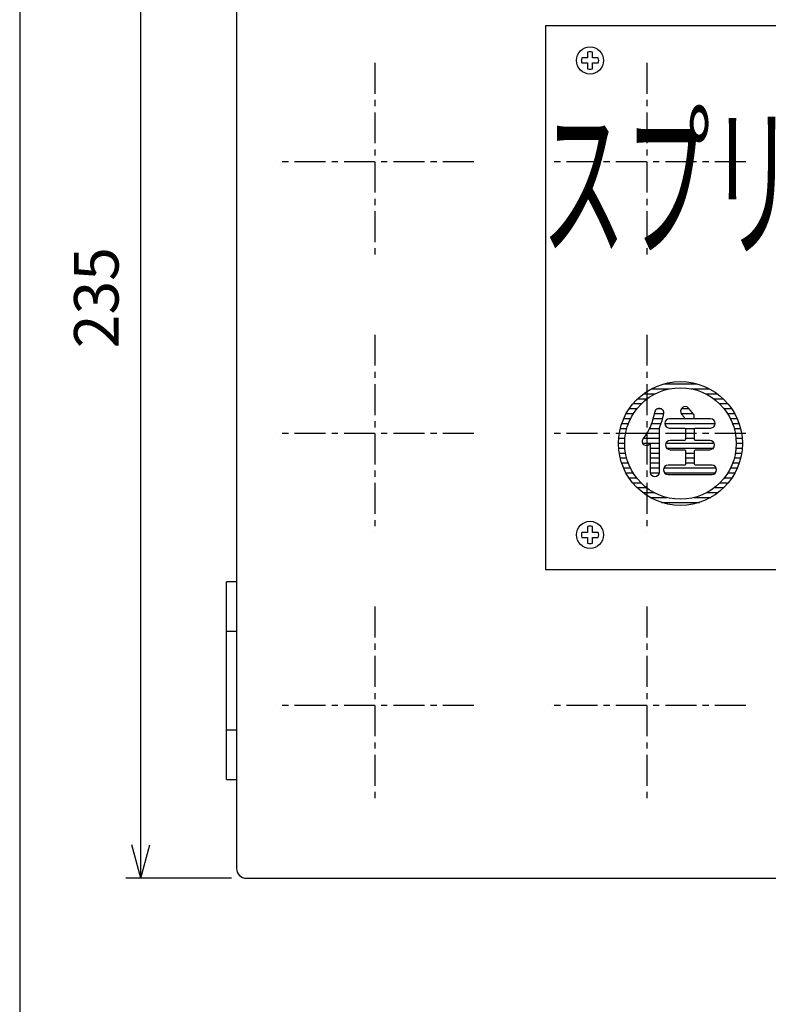
# Model space of a CAD drawing. Extents: x 0 to 543, y 0 to 819.
# Drawn here: x 0 to 151, y 469 to 668 of the extents above; entities that cross this region are included whole.
import ezdxf
from ezdxf.enums import TextEntityAlignment as Align

# ---------------------------------------------------------------- set-up
doc = ezdxf.new("R2010")
doc.units = 0
doc.header["$LTSCALE"] = 5
doc.header["$MEASUREMENT"] = 0
doc.linetypes.add('CENTER', pattern=[2, 1.25, -0.25, 0.25, -0.25])
for name, color, linetype in [('ITTEN', 1, 'CENTER'), ('JISSEN', 7, 'CONTINUOUS'), ('SAISEN', 4, 'CONTINUOUS'), ('SUNPOU', 3, 'CONTINUOUS'), ('WAKU', 5, 'CONTINUOUS')]:
    doc.layers.add(name, color=color, linetype=linetype)
doc.styles.add('K', font='ROMANS.shx', dxfattribs={"bigfont": 'bigfont.shx'})

# ---------------------------------------------------------------- blocks, each defined once
blk = doc.blocks.new('ARROWANG')
at = {"layer": 'SUNPOU'}
for q in [(-1.499999999999957, 0.4019237886467409), (-1.500000000000028, -0.4019237886467124)]:
    blk.add_line((0, 0), q, dxfattribs=at)

msp = doc.modelspace()

# ---------------------------------------------------------------- hatches: boundary and pattern name
at = {"layer": 'SUNPOU'}
h = msp.add_hatch(dxfattribs=at)
h.set_pattern_fill('ANSI31', color=256, scale=8, angle=315, style=0)
h.set_pattern_definition([(0, (22.77941320270997, -43.7556331271744), (3e-16, 1), [])])
edge = h.paths.add_edge_path()
edge.add_arc((133.6361856003393, 582.177944818751), 12.53164556962025, 0, 360)
edge = h.paths.add_edge_path(flags=16)
edge.add_arc((133.6361856003393, 582.177944818751), 11.27848101265822, 0, 360)
edge = h.paths.add_edge_path(flags=0)
edge.add_line((129.3271210034586, 585.3125591310868), (129.3271210034586, 576.2908160137443))
edge.add_arc((128.4620223483709, 576.2908160137443), 0.8650986550876496, -180, 0, ccw=False)
edge.add_line((127.5969236932833, 576.2908160137443), (127.5969236932833, 581.949946010469))
edge.add_arc((127.5042345516668, 581.9499460104691), 0.0926891416165035, 359.9999999999297, 497.8965511292499)
edge.add_arc((126.7936177992735, 582.5921152208281), 0.8650986550875694, 143.0469655698339, 317.8965511292538, ccw=False)
edge.add_arc((115.8198049843979, 590.8473818279697), 12.86712601722647, 323.0469655698346, 350.0531909869001)
edge.add_arc((129.3456142194967, 588.4753618055774), 0.8650986550876268, -9.946809013092775, 170.0531909868998, ccw=False)
edge.add_arc((115.8198049843974, 590.8473818279706), 14.59732332740243, 337.71790826731655, 350.0531909868974, ccw=False)
edge = h.paths.add_edge_path(flags=0)
edge.add_line((136.7123075044528, 585.3125591310868), (139.7401527972597, 585.3125591310868))
edge.add_arc((139.7401527972597, 586.2394505472521), 0.9268914161654038, 270, 450)
edge.add_line((139.7401527972597, 587.1663419634176), (136.5093947119826, 587.1663419634176))
edge.add_arc((136.5093947119826, 587.2899274855727), 0.1235855221551674, 163.1956021093168, 269.9999999999736, ccw=False)
edge.add_arc((135.5037759654425, 587.5936259125529), 0.9268914161652554, 343.1956021093467, 388.6809552685447)
edge.add_line((136.3169431236299, 588.0384706834631), (135.3246492072466, 589.2876769607085))
edge.add_arc((134.5988689145315, 588.7111609903596), 0.9268914161653439, 38.46150445227397, 218.4615044522794)
edge.add_line((133.8730886218163, 588.1346450200108), (134.3635996307837, 587.5171370202708))
edge.add_arc((134.194250895817, 587.3826166271895), 0.2162746637717236, -89.99999999998488, 38.46150445227681, ccw=False)
edge.add_line((134.194250895817, 587.1663419634176), (131.3981300517718, 587.1663419634176))
edge.add_arc((131.3981300517718, 586.2394505472521), 0.9268914161654038, 90, 270)
edge.add_line((131.3981300517718, 585.3125591310868), (134.4259753445785, 585.3125591310868))
edge.add_arc((134.4259753445784, 585.096284467315), 0.2162746637718556, -3.012701199622825e-11, 89.999999999985, ccw=False)
edge.add_line((134.6422500083503, 585.0962844673148), (134.6422500083503, 582.9953305906733))
edge.add_arc((134.4259753445784, 582.9953305906733), 0.2162746637719124, -89.99999999998488, 3.0183855415089056e-11, ccw=False)
edge.add_line((134.4259753445785, 582.7790559269015), (131.5526119544659, 582.7790559269015))
edge.add_arc((131.5526119544659, 581.8521645107361), 0.9268914161652901, 90, 270)
edge.add_line((131.5526119544659, 580.9252730945708), (134.4259753445785, 580.9252730945708))
edge.add_arc((134.4259753445786, 580.708998430799), 0.2162746637717419, 0, 90.00000000001512, ccw=False)
edge.add_line((134.6422500083503, 580.708998430799), (134.6422500083503, 577.9901169433807))
edge.add_arc((134.4259753445784, 577.9901169433806), 0.2162746637719124, -89.99999999998488, 3.0183855415089056e-11, ccw=False)
edge.add_line((134.4259753445785, 577.7738422796087), (131.1200626269222, 577.7738422796087))
edge.add_arc((131.1200626269222, 576.8469508634435), 0.9268914161652901, 90, 270)
edge.add_line((131.1200626269222, 575.9200594472782), (140.0182202221092, 575.9200594472782))
edge.add_arc((140.0182202221092, 576.8469508634435), 0.9268914161651765, 270, 450)
edge.add_line((140.0182202221092, 577.7738422796087), (136.7123075044528, 577.7738422796087))
edge.add_arc((136.7123075044528, 577.9901169433806), 0.2162746637718556, 179.9999999999699, 269.99999999998494, ccw=False)
edge.add_line((136.4960328406809, 577.9901169433807), (136.4960328406809, 580.708998430799))
edge.add_arc((136.7123075044527, 580.708998430799), 0.2162746637717987, 89.999999999985, 180, ccw=False)
edge.add_line((136.7123075044528, 580.9252730945708), (139.5856708945655, 580.9252730945708))
edge.add_arc((139.5856708945655, 581.8521645107361), 0.9268914161654038, 270, 450)
edge.add_line((139.5856708945655, 582.7790559269015), (136.7123075044528, 582.7790559269015))
edge.add_arc((136.7123075044528, 582.9953305906733), 0.2162746637718556, 179.9999999999699, 269.99999999998494, ccw=False)
edge.add_line((136.4960328406809, 582.9953305906733), (136.4960328406809, 585.0962844673148))
edge.add_arc((136.7123075044528, 585.096284467315), 0.2162746637719124, 90.00000000001512, 180.0000000000302, ccw=False)
edge = h.paths.add_edge_path()
edge.add_line((155.4938304557914, 580.997421851819), (159.7647878084652, 580.997421851819))
edge.add_arc((159.7647878084652, 580.8167771299536), 0.1806447218654057, 0, 89.99999999998198, ccw=False)
edge.add_line((159.9454325303305, 580.8167771299536), (159.9454325303305, 576.3522718609956))
edge.add_arc((160.7196241954678, 576.3522718609956), 0.7741916651372663, 180, 360)
edge.add_line((161.493815860605, 576.3522718609956), (161.493815860605, 580.8167771299536))
edge.add_arc((161.6744605824704, 580.8167771299536), 0.1806447218654057, 90, 180, ccw=False)
edge.add_line((161.6744605824704, 580.997421851819), (165.9454179351441, 580.997421851819))
edge.add_arc((165.9454179351441, 581.7716135169562), 0.7741916651372094, 270, 450)
edge.add_line((165.9454179351441, 582.5458051820935), (161.6744605824704, 582.5458051820935))
edge.add_arc((161.6744605824704, 582.7264499039588), 0.180644721865292, 180, 270.000000000018, ccw=False)
edge.add_line((161.493815860605, 582.7264499039588), (161.493815860605, 584.8894928307129))
edge.add_arc((161.6744605824704, 584.8894928307129), 0.1806447218653488, 96.12232788551938, 180, ccw=False)
edge.add_arc((153.5411553802117, 660.715080088996), 76.07989773999097, 276.1223278855241, 278.834530717579)
edge.add_arc((165.1067102979122, 586.3028008141484), 0.7741916651372469, 278.8345307175777, 458.8345307175777)
edge.add_arc((153.5411553802125, 660.7150800889958), 74.53151440971612, 272.12428916911114, 278.83453071757856, ccw=False)
edge.add_arc((156.3325380930234, 585.4611263723781), 0.7741916651372261, 92.12428916911088, 272.1242891691105)
edge.add_arc((153.5411553802119, 660.7150800889987), 76.07989773999356, 272.1242891691114, 274.681121797401)
edge.add_arc((159.7647878084652, 584.708917602165), 0.1806447218652265, -3.609557097661309e-11, 94.6811217973933, ccw=False)
edge.add_line((159.9454325303305, 584.7089176021649), (159.9454325303305, 582.7264499039588))
edge.add_arc((159.7647878084652, 582.7264499039588), 0.180644721865292, -90, 0, ccw=False)
edge.add_line((159.7647878084652, 582.5458051820935), (155.4938304557914, 582.5458051820935))
edge.add_arc((155.4938304557914, 581.7716135169562), 0.7741916651373231, 90, 270)
edge = h.paths.add_edge_path()
edge.add_line((170.2489667866616, 583.8361246239888), (170.2489667866616, 576.3006590833197))
edge.add_arc((169.5263878992001, 576.3006590833197), 0.7225788874614523, -180, 0, ccw=False)
edge.add_line((168.8038090117387, 576.3006590833197), (168.8038090117387, 581.0274816635938))
edge.add_arc((168.726389845225, 581.0274816635938), 0.0774191665136641, 0, 137.8965511291877)
edge.add_arc((168.1328429019532, 581.5638573831194), 0.7225788874614674, 143.0469655698412, 317.8965511292525, ccw=False)
edge.add_arc((158.9668993319917, 588.4591187797305), 10.7473448810434, 323.0469655698341, 350.0531909868996)
edge.add_arc((170.2644133572831, 586.4778746999522), 0.7225788874613936, -9.9468090130963, 170.0531909869037, ccw=False)
edge.add_arc((158.966899331991, 588.4591187797306), 12.19250265596691, 337.71790826731876, 350.0531909868996, ccw=False)
edge = h.paths.add_edge_path()
edge.add_line((176.4174885086645, 583.8361246239888), (178.9465146147796, 583.8361246239888))
edge.add_arc((178.9465146147796, 584.6103162891262), 0.7741916651373231, 270, 450)
edge.add_line((178.9465146147796, 585.3845079542635), (176.2480043706734, 585.3845079542635))
edge.add_arc((176.2480043706734, 585.487733509615), 0.1032255553515142, 163.1956021093497, 270.0000000000158, ccw=False)
edge.add_arc((175.4080552263626, 585.7413994588112), 0.7741916651371814, 343.195602109337, 388.6809552685354)
edge.add_line((176.0872580167354, 586.1129587460289), (175.2584385174583, 587.1563658496156))
edge.add_arc((174.652226135359, 586.6748273961588), 0.7741916651372709, 38.46150445227566, 218.4615044522756)
edge.add_line((174.0460137532597, 586.1932889427021), (174.4557160421984, 585.677511648602))
edge.add_arc((174.3142664863754, 585.5651526761286), 0.1806447218652677, -89.9999999999639, 38.46150445232752, ccw=False)
edge.add_line((174.3142664863755, 585.3845079542635), (171.9787896285445, 585.3845079542635))
edge.add_arc((171.9787896285445, 584.6103162891262), 0.7741916651373231, 90, 270)
edge.add_line((171.9787896285445, 583.8361246239888), (174.5078157346594, 583.8361246239888))
edge.add_arc((174.5078157346594, 583.6554799021235), 0.1806447218654057, 0, 90, ccw=False)
edge.add_line((174.6884604565248, 583.6554799021235), (174.6884604565248, 581.9006454611458))
edge.add_arc((174.5078157346594, 581.9006454611458), 0.1806447218654057, -90, 0, ccw=False)
edge.add_line((174.5078157346594, 581.7200007392804), (172.1078215727338, 581.7200007392804))
edge.add_arc((172.1078215727338, 580.9458090741432), 0.7741916651372094, 90, 270)
edge.add_line((172.1078215727338, 580.1716174090058), (174.5078157346594, 580.1716174090058))
edge.add_arc((174.5078157346594, 579.9909726871406), 0.180644721865292, 0, 90.00000000001808, ccw=False)
edge.add_line((174.6884604565248, 579.9909726871406), (174.6884604565248, 577.7200104694047))
edge.add_arc((174.5078157346594, 577.7200104694047), 0.1806447218654057, -90, 0, ccw=False)
edge.add_line((174.5078157346594, 577.5393657475393), (171.7465321290033, 577.5393657475393))
edge.add_arc((171.7465321290033, 576.765174082402), 0.7741916651372094, 90, 270)
edge.add_line((171.7465321290033, 575.9909824172648), (179.1787721143207, 575.9909824172648))
edge.add_arc((179.1787721143207, 576.765174082402), 0.7741916651372094, 270, 450)
edge.add_line((179.1787721143207, 577.5393657475393), (176.4174885086645, 577.5393657475393))
edge.add_arc((176.4174885086645, 577.7200104694045), 0.180644721865292, 179.999999999964, 269.999999999982, ccw=False)
edge.add_line((176.2368437867992, 577.7200104694047), (176.2368437867992, 579.9909726871406))
edge.add_arc((176.4174885086645, 579.9909726871406), 0.180644721865292, 90, 180, ccw=False)
edge.add_line((176.4174885086645, 580.1716174090058), (178.8174826705901, 580.1716174090058))
edge.add_arc((178.8174826705901, 580.9458090741432), 0.7741916651373231, 270, 450)
edge.add_line((178.8174826705901, 581.7200007392804), (176.4174885086645, 581.7200007392804))
edge.add_arc((176.4174885086645, 581.9006454611458), 0.1806447218654057, 180, 269.999999999982, ccw=False)
edge.add_line((176.2368437867992, 581.9006454611458), (176.2368437867992, 583.6554799021235))
edge.add_arc((176.4174885086645, 583.6554799021235), 0.1806447218653488, 90.00000000001808, 180, ccw=False)
edge = h.paths.add_edge_path()
edge.add_line((200.1589820717889, 585.1097667579542), (191.8023334691547, 585.0305568185928))
edge.add_arc((191.7949954891664, 585.8047137073547), 0.7741916651371596, 90.54307169372493, 270.5430716937248, ccw=False)
edge.add_line((191.7876575091781, 586.5788705961166), (200.6676072648234, 586.6630407359805))
edge.add_arc((201.9110890670579, 587.0075364103288), 1.290319441895348, -86.71880244964012, 195.4849231860335, ccw=False)
edge.add_arc((200.9562635266212, 585.6334748901922), 1.032255553518832, -2.518163455533795e-11, 4.77106075440031, ccw=False)
edge.add_line((201.9885190801401, 585.6334748901917), (201.9885190801401, 585.1271083409715))
edge.add_arc((186.3323105126035, 585.9013347840458), 15.67534029280902, 341.867428276725, 357.16893141553066, ccw=False)
edge.add_arc((199.7577081501419, 581.5047894021081), 1.548383330268938, 334.22622622185605, 341.86742827670923, ccw=False)
edge.add_arc((193.4150961615565, 584.567346933902), 8.591676982623184, 313.038696676728, 334.2262262218431, ccw=False)
edge.add_arc((191.9570778609089, 586.7558142670284), 11.19448153122146, 277.64521790338654, 310.8477887198631, ccw=False)
edge.add_arc((193.3433788194408, 576.4281518720045), 0.7741916651372365, 97.64521790338858, 277.6452179033886, ccw=False)
edge.add_arc((191.9570778609088, 586.7558142670284), 9.646098200947016, 277.6452179033867, 310.669727826386)
edge.add_arc((193.4150961615567, 584.567346933902), 7.043293652348564, 313.2765557096139, 334.2262262218363)
edge.add_arc((186.3323105126064, 585.9013347840452), 14.12695696253155, 341.8674282767269, 355.6596123200714)
edge.add_arc((200.1614280651183, 584.8517144617001), 0.2580638883791418, 355.6596123200546, 450.5430716937162)
edge = h.paths.add_edge_path()
edge.add_arc((204.661598165779, 586.6748273961588), 0.7741916651372094, 0, 180, ccw=False)
edge.add_line((205.4357898309163, 586.6748273961588), (205.4357898309163, 580.997421851819))
edge.add_arc((204.661598165779, 580.997421851819), 0.7741916651372094, -180, 0, ccw=False)
edge.add_line((203.8874065006418, 580.997421851819), (203.8874065006418, 586.6748273961588))
edge = h.paths.add_edge_path()
edge.add_line((214.0551237027778, 586.6748273961588), (214.0551237027778, 581.3403079720049))
edge.add_arc((208.7198752764246, 581.7769188924776), 5.353083678290421, 299.3888311243501, 355.3216157064292, ccw=False)
edge.add_arc((206.136323291924, 585.1797587137855), 9.603449162566935, 273.8301554721619, 302.8583945435192, ccw=False)
edge.add_arc((206.7261092728117, 576.3702218103682), 0.7741916651370817, 93.83015547216462, 273.8301554721651, ccw=False)
edge.add_arc((206.1363232919231, 585.1797587137854), 8.055065832292607, 273.8301554721674, 303.2058183250351)
edge.add_arc((208.7198752764247, 581.7769188924777), 3.804700348015795, 298.7117396778155, 354.4500787022754)
edge.add_line((212.5067403725032, 581.4089549237336), (212.5067403725032, 586.6748273961588))
edge.add_arc((213.2809320376405, 586.6748273961588), 0.7741916651372663, 0, 180, ccw=False)
edge = h.paths.add_edge_path()
edge.add_arc((202.4710426572907, 553.3766600140721), 36.04571933727476, 62.32240968900862, 67.72062209583231, ccw=False)
edge.add_arc((218.8545160340909, 584.6122561255286), 0.7741916651373099, -117.6775903109907, 62.322409689013284, ccw=False)
edge.add_arc((202.4710426572883, 553.3766600140715), 34.49733600700175, 62.32240968900521, 67.72062209582897)
edge.add_arc((215.8432946375696, 586.0150352999574), 0.7741916651371145, 67.72062209583191, 247.7206220958288, ccw=False)
edge = h.paths.add_edge_path()
edge.add_arc((215.3378465917189, 576.8998120286154), 0.77419166513732, 94.31654536264222, 274.31654536264216, ccw=False)
edge.add_arc((214.5346279181362, 587.5411778445805), 9.897444885400825, 274.3165453626418, 345.476834384037)
edge.add_arc((224.8652665003844, 584.8650363778895), 0.7741916651372048, -14.52316561596109, 165.4768343840389, ccw=False)
edge.add_arc((214.534627918136, 587.5411778445803), 11.44582821567538, 274.31654536264296, 345.4768343840381, ccw=False)
edge = h.paths.add_edge_path()
edge.add_arc((226.6947548461947, 586.1276823376813), 9.16676702463748, 280.87926611653234, 315.5647059606037, ccw=False)
edge.add_arc((228.5710122319532, 576.3653917307493), 0.7741916651372553, 100.8792661165293, 280.8792661165293)
edge.add_arc((226.6947548461943, 586.1276823376816), 10.71515035491237, 280.8792661165333, 315.6092198911109)
edge.add_arc((226.5769201224859, 586.1041869406981), 10.78337363134779, 316.1364203100118, 355.6521717581445)
edge.add_arc((236.0426551705613, 585.3845079542634), 1.290319441895472, 355.6521717581441, 449.9999999999974)
edge.add_line((236.0426551705613, 586.6748273961588), (230.2912026589667, 586.6748273961588))
edge.add_arc((230.291202658967, 585.6425718426426), 1.032255553516279, 90.00000000001262, 152.8690468028237)
edge.add_arc((224.3412393236117, 588.6913791386137), 5.653347607010026, 297.21441908217435, 332.869046802808, ccw=False)
edge.add_arc((227.2806927900576, 582.9753600331878), 0.7741916651372789, 117.2144190821773, 297.2144190821773)
edge.add_arc((224.3412393236116, 588.6913791386136), 7.201730937284436, 297.2144190821765, 328.0768204089637)
edge.add_arc((230.8918323615325, 584.610316289126), 0.5161277767582315, 90.0000000000158, 148.0768204089769, ccw=False)
edge.add_line((230.8918323615323, 585.1264440658844), (235.1668510997567, 585.1264440658844))
edge.add_arc((235.1668510997567, 584.610316289126), 0.5161277767582533, -9.865610202544985, 89.99999999999687, ccw=False)
edge.add_arc((226.5769201224856, 586.1041869406979), 9.234990301073452, 316.18062899802146, 350.13438979744836, ccw=False)
edge = h.paths.add_edge_path()
edge.add_arc((243.0097206117827, 582.7677571600195), 6.512784616994932, 289.01451680304115, 358.04701441685614, ccw=False)
edge.add_arc((240.4207970487074, 590.5528238278911), 14.71682634675852, 271.33054772655277, 288.6689021600019, ccw=False)
edge.add_arc((240.7445499268554, 576.613948480897), 0.7741916651372182, 91.33054772656038, 271.33054772656055, ccw=False)
edge.add_arc((240.4207970487078, 590.5528238278918), 13.16844301648464, 271.3305477265499, 288.6477690067387)
edge.add_arc((243.0097206117827, 582.7677571600194), 4.9644012867204, 289.0662562538117, 350.3404504136948)
edge.add_arc((247.6493323855586, 581.9780646276594), 0.2580638883791041, 350.3404504136951, 450.0000000000126)
edge.add_line((247.6493323855586, 582.2361285160385), (238.9381027082017, 582.2361285160385))
edge.add_arc((238.9381027082017, 583.0103201811756), 0.7741916651372094, 90, 270, ccw=False)
edge.add_line((238.9381027082017, 583.784511846313), (248.4864665782278, 583.784511846313))
edge.add_arc((248.4864665782278, 582.7522562927968), 1.032255553516279, 0, 90.00000000000318, ccw=False)
edge.add_line((249.5187221317442, 582.7522562927968), (249.5187221317442, 582.5458051820935))
edge = h.paths.add_edge_path()
edge.add_line((247.7122749130907, 586.7780529515104), (239.9703582617182, 586.7780529515104))
edge.add_arc((239.9703582617182, 586.0038612863731), 0.7741916651372094, 90, 270)
edge.add_line((239.9703582617182, 585.2296696212358), (247.7122749130907, 585.2296696212358))
edge.add_arc((247.7122749130907, 586.0038612863731), 0.7741916651373231, 270, 450)
edge = h.paths.add_edge_path()
edge.add_arc((251.1952835451859, 581.5135496285773), 0.7741916651372094, 90, 270)
edge.add_line((251.1952835451859, 580.7393579634399), (261.5178390803492, 580.7393579634399))
edge.add_arc((261.5178390803492, 581.5135496285773), 0.7741916651373231, 270, 450)
edge.add_line((261.5178390803492, 582.2877412937145), (251.1952835451859, 582.2877412937145))
edge = h.paths.add_edge_path()
edge.add_line((273.9841791658114, 581.7200007392804), (271.5841850038859, 581.7200007392804))
edge.add_arc((287.7986554011442, 590.4710438745841), 18.42524914945548, 208.355992291411, 225.3643482129412)
edge.add_arc((274.3454686095422, 576.84566007516), 0.7225788874614488, -134.63565178705488, 45.36434821294512, ccw=False)
edge.add_arc((287.7986554011449, 590.4710438745844), 19.87040692437913, 215.3125508623306, 225.3643482129408, ccw=False)
edge.add_line((271.5841850038859, 578.9852256156693), (271.5841850038859, 576.3006590833197))
edge.add_arc((270.8616061164245, 576.3006590833197), 0.7225788874613955, -180, 0, ccw=False)
edge.add_line((270.1390272289632, 576.3006590833197), (270.1390272289632, 578.9852256156693))
edge.add_arc((253.9245568317051, 590.4710438745848), 19.87040692437855, 314.51254961421745, 324.68744913766704, ccw=False)
edge.add_arc((267.3484379364059, 576.8167868600779), 0.7225788874612932, 134.5125496142203, 314.5125496142203, ccw=False)
edge.add_arc((253.9245568317045, 590.4710438745838), 18.42524914945565, 314.5125496142207, 331.6440077085904)
edge.add_line((270.1390272289632, 581.7200007392804), (268.1003225107683, 581.7200007392804))
edge.add_arc((268.1003225107683, 582.4425796267418), 0.7225788874615092, 90, 270, ccw=False)
edge.add_line((268.1003225107683, 583.1651585142033), (270.1390272289632, 583.1651585142033))
edge.add_line((270.1390272289632, 583.1651585142033), (270.1390272289632, 584.3006396230712))
edge.add_line((270.1390272289632, 584.3006396230712), (268.5906438986887, 584.3006396230714))
edge.add_arc((260.3687284149335, 588.051782572008), 9.037199104001761, 331.9804593803343, 335.47576846817503, ccw=False)
edge.add_arc((267.7087706198698, 584.1458012900439), 0.7225788874615104, 193.5204389303221, 331.98045938032914, ccw=False)
edge.add_arc((266.5777455693319, 584.55870351145), 0.7225788874610437, 270.0000000000045, 306.368416333309, ccw=False)
edge.add_line((266.577745569332, 583.8361246239888), (266.1293682899615, 583.8361246239888))
edge.add_arc((266.1293682899612, 583.7587054574753), 0.0774191665135504, 89.99999999978967, 204.2440804458615)
edge.add_arc((283.5241679752621, 591.5923296254014), 19.15475450707042, 204.2440804465094, 213.9853002248274)
edge.add_arc((267.0422605651217, 580.4812940750609), 0.7225788874614453, -146.01469977517343, 33.9853002248193, ccw=False)
edge.add_arc((283.5241679752602, 591.5923296253987), 20.59991228199036, 212.51206925321, 213.9853002248241, ccw=False)
edge.add_arc((266.0874241814116, 580.4787342711054), 0.0774191665136656, 32.51206925314096, 180)
edge.add_line((266.0100050148979, 580.4787342711054), (266.0100050148979, 576.3006590833197))
edge.add_arc((265.2874261274364, 576.3006590833197), 0.7225788874614523, -180, 0, ccw=False)
edge.add_line((264.564847239975, 576.3006590833197), (264.564847239975, 579.5039186244456))
edge.add_arc((264.4874280734613, 579.5039186244458), 0.077419166513721, 359.9999999999158, 516.2910909798195)
edge.add_arc((261.2343535480272, 580.7872177989495), 3.41968699431656, 326.8333260451421, 338.52070357372907, ccw=False)
edge.add_arc((263.4809789087828, 579.2942023148072), 0.7225788874614615, 144.1081162832921, 328.47505206495447, ccw=False)
edge.add_arc((251.3411141557228, 586.798574034362), 13.55150261751691, 328.4994362659303, 346.9613336964125)
edge.add_arc((264.4678092416861, 583.7587054574751), 0.0774191665137122, 346.9613336964206, 450)
edge.add_line((264.4678092416861, 583.8361246239888), (263.6358172418102, 583.8361246239888))
edge.add_arc((263.6358172418102, 584.5587035114504), 0.7225788874615092, 90, 270, ccw=False)
edge.add_line((263.6358172418102, 585.2812823989117), (264.564847239975, 585.2812823989117))
edge.add_line((264.564847239975, 585.2812823989117), (264.564847239975, 586.7264401738345))
edge.add_arc((265.2874261274364, 586.7264401738345), 0.7225788874614523, 0, 180, ccw=False)
edge.add_line((266.0100050148979, 586.7264401738345), (266.0100050148979, 585.2812823989117))
edge.add_line((266.0100050148979, 585.2812823989117), (266.577745569332, 585.2812823989117))
edge.add_arc((266.5777455693319, 584.5587035114506), 0.722578887461168, 22.46247925834092, 89.99999999999108, ccw=False)
edge.add_arc((260.3687284149296, 588.0517825720112), 7.592041329083726, 334.9295166386165, 349.0217472925316)
edge.add_arc((268.5311872281229, 586.4683762854554), 0.722578887461361, -10.97825270746398, 169.021747292536, ccw=False)
edge.add_arc((260.3687284149317, 588.0517825720103), 9.03719910400423, 345.2165834157222, 349.0217472925354, ccw=False)
edge.add_line((269.1067716754468, 585.7457973979941), (270.1390272289632, 585.7457973979941))
edge.add_line((270.1390272289632, 585.7457973979941), (270.1390272289632, 586.7264401738345))
edge.add_arc((270.8616061164245, 586.7264401738345), 0.7225788874613955, 0, 180, ccw=False)
edge.add_line((271.5841850038859, 586.7264401738345), (271.5841850038859, 585.7457973979941))
edge.add_line((271.5841850038859, 585.7457973979941), (273.8293408327839, 585.7457973979941))
edge.add_arc((273.8293408327839, 585.0232185105325), 0.7225788874615092, -90, 90, ccw=False)
edge.add_line((273.8293408327839, 584.3006396230712), (271.5841850038859, 584.3006396230712))
edge.add_line((271.5841850038859, 584.3006396230712), (271.5841850038859, 583.1651585142033))
edge.add_line((271.5841850038859, 583.1651585142033), (273.9841791658114, 583.1651585142033))
edge.add_arc((273.9841791658114, 582.4425796267418), 0.7225788874613955, -90, 90, ccw=False)
edge = h.paths.add_edge_path(flags=17)
edge.add_line((276.7399728704242, 576.1822355058684), (281.6669377414498, 577.182770781496))
edge.add_arc((281.3417930890766, 577.8825311196612), 0.7716110262535248, 294.9220052137705, 464.7637627083331)
edge.add_line((281.1451601875605, 578.6286672184242), (280.5592106791664, 578.4742490738412))
edge.add_arc((280.4331639474254, 578.9525414448432), 0.4946224527266198, 180, 284.7637627083261, ccw=False)
edge.add_line((279.9385414946988, 578.9525414448432), (279.9385414946987, 581.1046516712028))
edge.add_arc((280.4331639474253, 581.1046516712028), 0.4946224527266168, 90.74729387682038, 180, ccw=False)
edge.add_line((280.4267128989584, 581.5992320536635), (281.1608044512784, 581.6088071608676))
edge.add_arc((281.1513803109093, 582.3313245891579), 0.7225788874613811, 270.7472938768251, 450.7472938768249)
edge.add_line((281.1419561705404, 583.0538420174483), (276.5470596251422, 582.9939085842474))
edge.add_arc((276.5567361978424, 582.2520380105565), 0.7419336790897783, 90.74729387682483, 252.1576573741625)
edge.add_line((276.3294085625896, 581.545788953624), (277.8890846632308, 581.5661325549366))
edge.add_arc((277.8955357116977, 581.071552172476), 0.494622452726557, 0, 90.74729387682697, ccw=False)
edge.add_line((278.3901581644243, 581.071552172476), (278.3901581644243, 578.4175842462491))
edge.add_arc((277.8955357116977, 578.417584246249), 0.49462245272656, -81.4726877161699, 1.318767317570746e-11, ccw=False)
edge.add_line((277.9688787482186, 577.9284297003894), (276.4719984080335, 577.7039898983129))
edge.add_arc((276.586413545006, 576.9409088067719), 0.7716110262533399, 98.52731228381886, 180)
edge.add_line((275.8148025187526, 576.9409088067719), (275.8148025187526, 576.9384121448974))
edge.add_arc((276.5864135450061, 576.9384121448973), 0.7716110262534244, 179.9999999999915, 281.4791494176426)
edge = h.paths.add_edge_path()
edge.add_arc((285.1017739316554, 585.815393133809), 0.0516127776757643, 270.7472938768348, 425.3037560024905)
edge.add_arc((287.1029794981975, 590.1670775047486), 4.738165983795252, 235.2552093093047, 245.3037560024389, ccw=False)
edge.add_arc((284.7702849518934, 586.8038593403483), 0.6451597209477212, 55.25520930930168, 235.2552093093017, ccw=False)
edge.add_arc((287.1029794981978, 590.1670775047493), 3.447846541900605, 235.2552093093068, 254.4100633419994)
edge.add_arc((286.0029814124361, 586.2246538239364), 0.6451597209476259, -34.034130299987794, 74.41006334198948, ccw=False)
edge.add_arc((286.5803997935247, 585.8346795580941), 0.0516127776759614, 145.9658696999725, 270.74729387677)
edge.add_line((286.5810729464082, 585.7830711703591), (286.7412693954829, 585.7851606892601))
edge.add_arc((286.7513666887353, 585.0110348732348), 0.7741916651371445, -89.25270612317848, 90.74729387682157, ccw=False)
edge.add_line((286.7614639819878, 584.2369090572093), (284.1059414749135, 584.202271807117))
edge.add_arc((284.109307239331, 583.944229868442), 0.2580638883790482, 90.74729387682156, 186.8667955861607)
edge.add_arc((317.7931787238898, 588.0006210350568), 34.18530231836129, 186.8667955861627, 193.2804591616723)
edge.add_arc((294.002961952187, 583.57806073561), 10.08239894343, 199.8913601546187, 213.7795305643051)
edge.add_arc((285.7513407739711, 578.0583499094492), 0.1548383330274437, 213.7795305642779, 347.3542134402989)
edge.add_arc((274.3397595770253, 580.618717162309), 11.85012224937602, 347.3542134403437, 354.3353366174936)
edge.add_arc((286.9062050217628, 579.4490385215445), 0.7741916651372094, 0, 180, ccw=False)
edge.add_line((287.6803966869, 579.4490385215445), (287.6803966869, 578.8605542707086))
edge.add_arc((278.4356894236011, 579.7590703309678), 9.28826913340881, 343.7619164732442, 354.4487169073624, ccw=False)
edge.add_arc((284.5543611068914, 578.019145010345), 2.927428527346556, 339.1000419454926, 342.97032283484145, ccw=False)
edge.add_arc((285.0870968316981, 577.7216232509728), 2.325269153935812, 315.52074178039413, 341.26644576995636, ccw=False)
edge.add_arc((286.1245302506615, 576.6237659085654), 0.817791670176687, 252.1568959649892, 319.4786538395688, ccw=False)
edge.add_arc((286.6287678034329, 579.0759294797655), 3.317626910586343, 239.2535384254454, 256.8490367394404, ccw=False)
edge.add_arc((285.7242596966971, 577.5553743405735), 1.548383330274743, 212.2826721420981, 239.2535384254517, ccw=False)
edge.add_arc((294.9685101112009, 583.3954345963006), 12.48284580067428, 198.0236174669852, 212.2826721420896, ccw=False)
edge.add_arc((294.0029619521942, 583.578060735611), 11.63078227371145, 199.4400348281705, 200.3514715815542, ccw=False)
edge.add_arc((317.7931787238899, 588.0006210350577), 35.73368564863595, 186.5145498400183, 193.4202943504267, ccw=False)
edge.add_arc((282.0338251595206, 583.9171583630531), 0.2580638883790736, 6.51454984004374, 90.74729387684678)
edge.add_line((282.0304593951031, 584.1752003017282), (276.593746779852, 584.1042866589206))
edge.add_arc((276.5836494865995, 584.8784124749459), 0.7741916651372591, 90.74729387682572, 270.74729387682567, ccw=False)
edge.add_line((276.573552193347, 585.6525382909714), (281.8575578421011, 585.721460103781))
edge.add_arc((281.8541920776836, 585.9795020424561), 0.2580638883790489, 270.7472938768341, 364.2803464377843)
edge.add_line((282.1115361727206, 585.9987630713722), (282.0652606488843, 586.6170443094112))
edge.add_arc((282.8372929339954, 586.6748273961588), 0.7741916651372172, 4.280346437775677, 184.2803464377673, ccw=False)
edge.add_line((283.6093252191064, 586.7326104829065), (283.6651144083928, 585.9872184017023))
edge.add_arc((283.9224585034297, 586.0064794306182), 0.2580638883789458, 184.2803464377862, 270.7472938768345)
edge.add_line((283.9258242678472, 585.7484374919432), (285.102447084539, 585.7637847460741))
edge = h.paths.add_edge_path()
edge.add_arc((299.372187538328, 576.3522718609954), 0.7741916651372649, -144.24559864611092, 35.75440135389579, ccw=False)
edge.add_arc((290.0444851641318, 569.6361990683579), 10.71979221068197, 35.75440135389891, 40.77907381779801)
edge.add_arc((298.0446237982544, 576.5366361756564), 0.1548383330276135, 40.77907381774929, 93.6913859864005)
edge.add_line((298.0346549536528, 576.6911532669832), (289.8746119501131, 576.1646988796579))
edge.add_arc((289.8247677271045, 576.9372843362909), 0.7741916651372504, 93.69138598645048, 273.6913859864505, ccw=False)
edge.add_line((289.774923504096, 577.7098697929237), (290.7612580434996, 577.7735042793367))
edge.add_arc((290.7512891988978, 577.9280213706633), 0.1548383330273849, 273.6913859864688, 337.2702679200689)
edge.add_line((290.8941024323798, 577.8681942052858), (291.7993513956162, 580.029111085269))
edge.add_arc((291.6565381621341, 580.0889382506466), 0.1548383330274336, 337.270267920077, 450.000000000021)
edge.add_line((291.6565381621341, 580.243776583674), (289.3086399503463, 580.243776583674))
edge.add_arc((289.3086399503463, 581.0179682488111), 0.7741916651372094, 90, 270, ccw=False)
edge.add_line((289.3086399503463, 581.7921599139484), (299.1150677087514, 581.7921599139484))
edge.add_arc((299.1150677087514, 581.0179682488111), 0.7741916651372094, -90, 90, ccw=False)
edge.add_line((299.1150677087514, 580.243776583674), (293.6534900726992, 580.243776583674))
edge.add_arc((293.6534900726993, 580.0889382506466), 0.1548383330274419, 90.000000000021, 158.9993499433518)
edge.add_line((293.5089366652814, 580.1444289866175), (292.7320462573232, 578.1206289108824))
edge.add_arc((292.8765996647411, 578.0651381749115), 0.1548383330275591, 158.9993499433744, 273.6913859864634)
edge.add_line((292.8865685093429, 577.9106210835847), (296.422611495868, 578.1387528891671))
edge.add_arc((296.4192885476675, 578.190258586276), 0.0516127776757925, 273.6913859864269, 413.3051504477283)
edge.add_arc((290.0444851641254, 569.6361990683621), 10.71979221068265, 53.30515044767741, 53.98205344655686)
edge.add_arc((296.8033916838996, 578.9329107447863), 0.7741916651372138, 53.9820534465897, 233.98205344658982, ccw=False)
edge.add_arc((290.0444851641314, 569.636199068359), 12.26817554095611, 35.75440135389272, 53.98205344659249, ccw=False)
edge = h.paths.add_edge_path()
edge.add_arc((280.8229994361381, 603.1101399882031), 20.42447937900951, 292.8374195160417, 309.1951240259334)
edge.add_arc((294.2118538295488, 586.6748273961588), 0.7741916651372327, 51.55800965288131, 128.4419903471188, ccw=False)
edge.add_arc((307.6007082229594, 603.1101399882044), 20.42447937901046, 230.8048759740694, 247.1625804839609)
edge.add_arc((299.3731315971306, 583.5732355019736), 0.7741916651373049, -105.44999485696468, 67.1625804839631, ccw=False)
edge.add_arc((307.8915617399514, 602.8809756704298), 21.86963715393388, 242.430908373788, 246.4880715699016, ccw=False)
edge.add_arc((297.7460148231329, 583.448809648014), 0.0516127776757951, 62.43090837378157, 176.7670415228801)
edge.add_arc((296.9215246575293, 583.4953815772504), 0.7741916651372402, 269.99999999999585, 356.767041522788, ccw=False)
edge.add_line((296.9215246575292, 582.7211899121132), (291.5021830015685, 582.7211899121132))
edge.add_arc((291.5021830015685, 583.4953815772504), 0.7741916651372094, 183.232958477212, 270.0000000000042, ccw=False)
edge.add_arc((290.677692835965, 583.448809648014), 0.0516127776757508, 3.23295847712337, 117.5690916261625)
edge.add_arc((280.5321459191466, 602.8809756704296), 21.86963715393363, 293.5119284300984, 297.56909162621207, ccw=False)
edge.add_arc((289.0505760619674, 583.5732355019736), 0.7741916651371624, 112.8374195160402, 285.44999485695655, ccw=False)
h.paths.add_polyline_path([(294.1796454598047, 585.7921844454063), (292.1698171612526, 584.3648843629921), (292.1972822963282, 584.2695732423877), (296.2264253627698, 584.2695732423877), (296.253890497845, 584.3648843629921), (294.2440621992929, 585.7921844454063)], flags=16)
edge = h.paths.add_edge_path()
edge.add_arc((303.8400776327467, 586.6748273961588), 0.7741916651371527, 0, 180, ccw=False)
edge.add_line((304.6142692978838, 586.6748273961588), (304.6142692978838, 585.4619271207771))
edge.add_arc((304.7691076309114, 585.4619271207772), 0.1548383330275556, 180.000000000042, 270.000000000042)
edge.add_line((304.7691076309115, 585.3070887877496), (306.1414005099984, 585.3070887877496))
edge.add_arc((306.1414005099984, 584.7909610109915), 0.5161277767581396, 0.3795418653808724, 90, ccw=False)
edge.add_arc((307.2413339301113, 584.2859210185848), 0.7741916651372299, 90, 138.9466827764424, ccw=False)
edge.add_line((307.2413339301113, 585.060112683722), (308.3045829017049, 585.060112683722))
edge.add_arc((308.3045829017049, 585.2149510167495), 0.1548383330274419, 270, 360)
edge.add_line((308.4594212347324, 585.2149510167495), (308.4594212347324, 586.6748273961588))
edge.add_arc((309.2336128998695, 586.6748273961588), 0.7741916651371527, 0, 180, ccw=False)
edge.add_line((310.0078045650067, 586.6748273961588), (310.0078045650067, 585.2149510167495))
edge.add_arc((310.1626428980341, 585.2149510167495), 0.1548383330274419, 180, 270)
edge.add_line((310.1626428980341, 585.060112683722), (311.7110262283087, 585.060112683722))
edge.add_arc((311.7110262283087, 584.2859210185848), 0.7741916651372094, -90, 90, ccw=False)
edge.add_line((311.7110262283087, 583.5117293534477), (310.1626428980341, 583.5117293534477))
edge.add_arc((310.1626428980342, 583.3568910204201), 0.1548383330275556, 90.000000000021, 180)
edge.add_line((310.0078045650067, 583.3568910204201), (310.0078045650067, 577.6942040805668))
edge.add_arc((310.1626428980342, 577.6942040805668), 0.1548383330274987, 180, 269.9999999999789)
edge.add_line((310.1626428980341, 577.5393657475393), (311.9690901166877, 577.5393657475393))
edge.add_arc((311.9690901166877, 576.765174082402), 0.7741916651372094, -90, 90, ccw=False)
edge.add_line((311.9690901166877, 575.9909824172648), (306.1368462393205, 575.9909824172648))
edge.add_arc((306.1368462393205, 576.765174082402), 0.7741916651372094, 90, 270, ccw=False)
edge.add_line((306.1368462393205, 577.5393657475393), (308.3045829017049, 577.5393657475393))
edge.add_arc((308.3045829017049, 577.6942040805668), 0.1548383330275556, 270.000000000021, 360)
edge.add_line((308.4594212347324, 577.6942040805668), (308.4594212347324, 583.3568910204201))
edge.add_arc((308.3045829017049, 583.3568910204201), 0.1548383330274987, 0, 89.99999999997895)
edge.add_line((308.3045829017049, 583.5117293534477), (307.2413339301113, 583.5117293534477))
edge.add_arc((307.2413339301113, 584.2859210185848), 0.7741916651372094, 181.2427204036703, 270, ccw=False)
edge.add_arc((295.0589192347125, 589.7841960178935), 12.67152933537448, 323.6569678477352, 334.1998899221769, ccw=False)
edge.add_line((305.2656260440382, 582.274815763457), (307.3960940443213, 580.7049972369325))
edge.add_arc((306.9368442932957, 580.0817297176833), 0.7741916651372662, -126.3843518158368, 53.615648184168094, ccw=False)
edge.add_line((306.4775945422701, 579.4584621984344), (304.8609575811165, 580.649668380337))
edge.add_arc((304.7691076309114, 580.5250148764871), 0.1548383330275332, 53.61564818418461, 180)
edge.add_line((304.6142692978838, 580.5250148764871), (304.6142692978838, 576.3522718609956))
edge.add_arc((303.8400776327467, 576.3522718609956), 0.7741916651371527, -180, 0, ccw=False)
edge.add_line((303.0658859676095, 576.3522718609956), (303.0658859676095, 579.6422145962481))
edge.add_arc((302.9110476345822, 579.642214596248), 0.154838333027385, 4.20682e-11, 127.7477654900688)
edge.add_arc((295.0589192347072, 589.7841960178986), 12.67152933538242, 302.8785139530915, 307.7477654900391, ccw=False)
edge.add_arc((301.5175026373349, 579.7925322890128), 0.7741916651373283, 122.8785139531, 302.8785139530954, ccw=False)
edge.add_arc((295.0589192347063, 589.7841960178974), 11.12314600510739, 302.8785139530977, 325.7037825309355)
edge.add_arc((304.1202275264595, 583.6038671244478), 0.1548383330274851, 325.7037825309157, 449.9999999999789)
edge.add_line((304.1202275264596, 583.7587054574752), (301.7755665257141, 583.7587054574752))
edge.add_arc((301.7755665257141, 584.5328971226124), 0.7741916651372094, 90, 270, ccw=False)
edge.add_line((301.7755665257141, 585.3070887877496), (302.911047634582, 585.3070887877496))
edge.add_arc((302.911047634582, 585.4619271207771), 0.1548383330274419, 269.9999999999789, 360)
edge.add_line((303.0658859676095, 585.4619271207771), (303.0658859676095, 586.6748273961588))
edge = h.paths.add_edge_path(flags=16)
edge.add_arc((201.9110890670581, 587.0075364103287), 0.3870958325686231, 0, 360)
edge = h.paths.add_edge_path()
edge.add_arc((176.1591729102973, 589.7393360706603), 14.89875516665509, 291.0642306470734, 315.3513896006456)
edge.add_arc((186.9421898283666, 579.0877770292957), 0.2580638883790463, 46.97493401088019, 135.3513896006641, ccw=False)
edge.add_line((187.1182715291665, 579.2764359944384), (190.5812113225508, 576.0443588539462))
edge.add_arc((191.1094564249506, 576.6103357493745), 0.7741916651372602, 226.9749340108828, 406.9749340108885)
edge.add_line((191.6377015273503, 577.176312644803), (188.1145462499947, 580.464590903668))
edge.add_arc((188.2906279507947, 580.6532498688109), 0.258063888379168, 143.1679196967743, 226.9749340108882, ccw=False)
edge.add_arc((176.1591729103032, 589.739336070659), 14.89875516664956, 323.1679196967589, 324.0729534105738)
edge.add_arc((179.3659361094082, 587.0670334047348), 10.73775821432202, 325.5797402083247, 351.5603004662469)
edge.add_arc((188.9663366821461, 585.6425718426423), 1.032255553516466, 351.5603004662494, 450)
edge.add_line((188.9663366821461, 586.6748273961588), (182.2881902593006, 586.6748273961588))
edge.add_arc((182.2881902593006, 585.9006357310216), 0.7741916651373231, 90, 270)
edge.add_line((182.2881902593006, 585.1264440658844), (188.0223926643584, 585.1264440658844))
edge.add_arc((188.0223926643584, 584.8683801775052), 0.2580638883790698, -14.251202076308402, 89.99999999998738, ccw=False)
edge.add_arc((179.3659361094085, 587.0670334047347), 9.189374884047165, 325.70523436482745, 345.7487979237083, ccw=False)
edge.add_arc((176.1591729102972, 589.7393360706603), 13.35037183638063, 291.15202844241946, 323.98456372637577, ccw=False)
edge.add_arc((181.2559347057844, 576.5663973966791), 0.7741916651371679, 111.1520284424168, 289.4628757958994)

# ---------------------------------------------------------------- linework, layer by layer
at = {"layer": 'ITTEN'}
for p, q in [((71.84787955716251, 659.1879231420953), (71.84787955716251, 619.1879231420953)), ((126.8478795571624, 659.1879231420953), (126.8478795571624, 619.1879231420953)), ((91.84787955716251, 639.1879231420952), (51.84787955716251, 639.1879231420952)), ((146.8478795571624, 639.1879231420952), (106.8478795571623, 639.1879231420952)), ((71.84787955716251, 604.1879231420953), (71.84787955716251, 564.1879231420952)), ((126.8478795571625, 604.1879231420953), (126.8478795571625, 564.1879231420952)), ((91.84787955716251, 584.1879231420953), (51.84787955716251, 584.1879231420953)), ((146.8478795571625, 584.1879231420953), (106.8478795571625, 584.1879231420953)), ((71.84787955716251, 549.1879231420953), (71.84787955716251, 509.1879231420953)), ((126.8478795571625, 549.1879231420953), (126.8478795571625, 509.1879231420953)), ((91.84787955716251, 529.1879231420953), (51.84787955716251, 529.1879231420953)), ((146.8478795571625, 529.1879231420953), (106.8478795571625, 529.1879231420953))]:
    msp.add_line(p, q, dxfattribs=at)
at = {"layer": 'JISSEN'}
for p, q in [((43.84787955716251, 727.1879231420953), (43.84787955716251, 496.1879231420953)), ((43.84787955716251, 554.1879231420953), (41.84787955716251, 554.1879231420953)), ((41.84787955716251, 514.1879231420952), (41.84787955716251, 554.1879231420953)), ((41.84787955716251, 544.1879231420953), (43.84787955716251, 544.1879231420953)), ((43.84787955716251, 524.1879231420953), (41.84787955716251, 524.1879231420953)), ((41.84787955716251, 514.1879231420952), (43.84787955716251, 514.1879231420952)), ((45.84787955716251, 494.1879231420953), (386.8478795571625, 494.1879231420953))]:
    msp.add_line(p, q, dxfattribs=at)
for points in [[(106.3478795571624, 666.6879231420953), (106.3478795571624, 556.6879231420953), (326.3478795571624, 556.6879231420953), (326.3478795571624, 666.6879231420953)], [(326.3478795571624, 666.6879231420953), (106.3478795571624, 666.6879231420953)]]:
    msp.add_lwpolyline(points, dxfattribs=at)
for centre in [(115.3478795571625, 659.6879231420953), (115.3478795571625, 563.6879231420953)]:
    msp.add_circle(centre, 2.744610977126967, dxfattribs=at)
msp.add_arc((45.84787955716251, 496.1879231420953), 2, 180, 270, dxfattribs=at)
at = {"layer": 'SAISEN'}
for p, q in [((114.8478795571625, 660.1879231420952), (113.6708285740376, 660.1879231420952)), ((114.8478795571625, 661.3649741252202), (114.8478795571625, 660.1879231420952)), ((115.8478795571625, 660.1879231420952), (115.8478795571625, 661.3649741252202)), ((117.0249305402874, 660.1879231420952), (115.8478795571625, 660.1879231420952)), ((113.6708285740376, 659.1879231420953), (114.8478795571625, 659.1879231420953)), ((114.8478795571625, 659.1879231420953), (114.8478795571625, 658.0108721589706)), ((115.8478795571625, 659.1879231420953), (117.0249305402874, 659.1879231420953)), ((115.8478795571625, 658.0108721589704), (115.8478795571625, 659.1879231420953)), ((114.8478795571625, 564.1879231420952), (113.6708285740376, 564.1879231420952)), ((114.8478795571625, 565.3649741252202), (114.8478795571625, 564.1879231420952)), ((115.8478795571625, 564.1879231420952), (115.8478795571625, 565.3649741252202)), ((117.0249305402874, 564.1879231420952), (115.8478795571625, 564.1879231420952)), ((113.6708285740376, 563.1879231420953), (114.8478795571625, 563.1879231420953)), ((114.8478795571625, 563.1879231420953), (114.8478795571625, 562.0108721589706)), ((115.8478795571625, 563.1879231420953), (117.0249305402874, 563.1879231420953)), ((115.8478795571625, 562.0108721589704), (115.8478795571625, 563.1879231420953))]:
    msp.add_line(p, q, dxfattribs=at)
for points in [[(129.3271210034586, 585.3125591310868), (129.3271210034586, 576.2908160137443, -1), (127.5969236932833, 576.2908160137443), (127.5969236932833, 581.949946010469, 0.6866165717616584), (127.435465188532, 582.0120914179232, -0.9560347805192888), (126.1022927639009, 583.1121780809724, 0.1183853437574497), (128.4935192634735, 588.6247936259983, -1), (130.1977091755198, 588.3259299851566, -0.053874857749413)], [(136.7123075044528, 585.3125591310868), (139.7401527972597, 585.3125591310868, 1), (139.7401527972597, 587.1663419634176), (136.5093947119826, 587.1663419634176, -0.5029716470336553), (136.3910866241545, 587.3256567122763, 0.2011148424014987), (136.3169431236299, 588.0384706834631), (135.3246492072466, 589.2876769607085, 1), (133.8730886218163, 588.1346450200108), (134.3635996307837, 587.5171370202708, -0.6276728463992862), (134.194250895817, 587.1663419634176), (131.3981300517718, 587.1663419634176, 1), (131.3981300517718, 585.3125591310868), (134.4259753445785, 585.3125591310868, -0.4142135623730951), (134.6422500083503, 585.0962844673148), (134.6422500083503, 582.9953305906733, -0.4142135623730945), (134.4259753445785, 582.7790559269015), (131.5526119544659, 582.7790559269015, 1), (131.5526119544659, 580.9252730945708), (134.4259753445785, 580.9252730945708, -0.4142135623730956), (134.6422500083503, 580.708998430799), (134.6422500083503, 577.9901169433807, -0.4142135623730956), (134.4259753445785, 577.7738422796087), (131.1200626269222, 577.7738422796087, 1), (131.1200626269222, 575.9200594472782), (140.0182202221092, 575.9200594472782, 1), (140.0182202221092, 577.7738422796087), (136.7123075044528, 577.7738422796087, -0.4142135623730956), (136.4960328406809, 577.9901169433807), (136.4960328406809, 580.708998430799, -0.4142135623730955), (136.7123075044528, 580.9252730945708), (139.5856708945655, 580.9252730945708, 1), (139.5856708945655, 582.7790559269015), (136.7123075044528, 582.7790559269015, -0.4142135623730945), (136.4960328406809, 582.9953305906733), (136.4960328406809, 585.0962844673148, -0.4142135623731011)]]:
    msp.add_lwpolyline(points, format="xyb", close=True, dxfattribs=at)
at = {"layer": 'SAISEN', "color": 4}
for radius in [12.53164556962025, 11.27848101265822]:
    msp.add_circle((133.6361856003393, 582.177944818751), radius, dxfattribs=at)
at = {"layer": 'SAISEN'}
for centre, start, end in [((115.3478795571625, 659.6879231420953), 163.3984504009792, 196.6015495990207), ((115.3478795571625, 659.6879231420953), 73.39845040097705, 106.6015495990229), ((115.3478795571625, 659.6879231420953), 343.3984504009792, 16.60154959902075), ((115.3478795571625, 659.6879231420953), 253.398450400977, 286.6015495990229), ((115.3478795571625, 563.6879231420953), 163.3984504009792, 196.6015495990207), ((115.3478795571625, 563.6879231420953), 73.39845040097705, 106.6015495990229), ((115.3478795571625, 563.6879231420953), 343.3984504009792, 16.60154959902075), ((115.3478795571625, 563.6879231420953), 253.398450400977, 286.6015495990229)]:
    msp.add_arc(centre, 1.75, start, end, dxfattribs=at)
at = {"layer": 'SUNPOU'}
for p, q in [((24.49281621703812, 494.1879231420953), (24.49281621703812, 729.1879231420953)), ((42.84787955716251, 494.1879231420953), (21.49281621703812, 494.1879231420953))]:
    msp.add_line(p, q, dxfattribs=at)
at = {"layer": 'WAKU'}
msp.add_lwpolyline([(0, 0), (542.9999978399998, 0), (542.9999978399998, 818.9999999999997), (0, 818.9999999999997)], close=True, dxfattribs=at)

# ---------------------------------------------------------------- block references
at = {"layer": 'SUNPOU', "xscale": 4.5, "yscale": 4.5, "zscale": 4.5, "rotation": 270}
msp.add_blockref('ARROWANG', (24.49281621703812, 494.1879231420953), dxfattribs=at)

# ---------------------------------------------------------------- texts
at = {"layer": 'SUNPOU', "style": 'K'}
msp.add_text('235', height=9, rotation=90, dxfattribs=at).set_placement((19.99281621703812, 611.6879231420953), align=Align.CENTER)
at = {"layer": 'WAKU', "style": 'K', "width": 0.5}
msp.add_text('スプリンクラーヘッド格納箱', height=25, dxfattribs=at).set_placement((216.3478795571624, 631.6879231420953), align=Align.MIDDLE)

doc.saveas('drawing.dxf')
